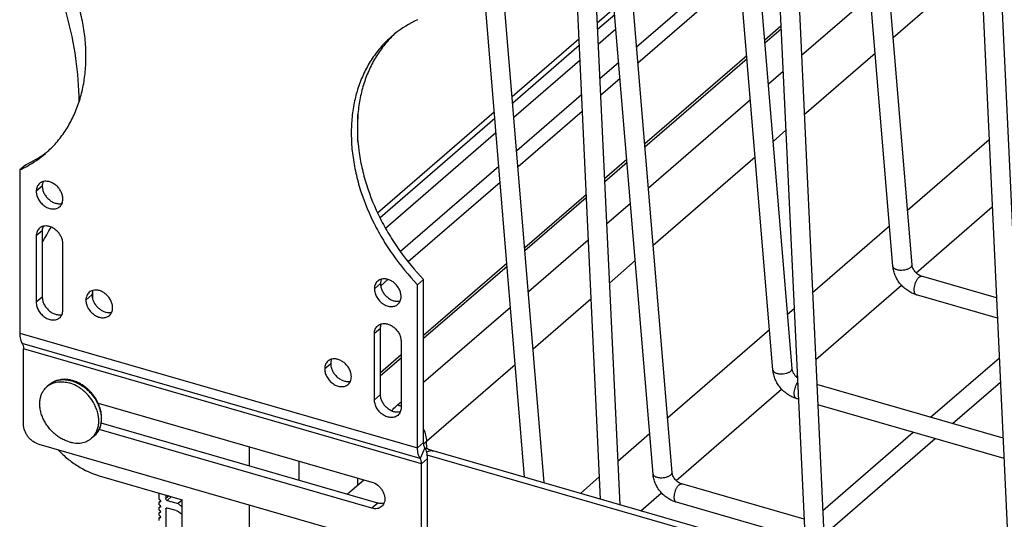
# Model space of a CAD drawing. Units: inches. Extents: x 0 to 17, y 0 to 11.
# Drawn here: x 1.6 to 3.2, y 5.6 to 6.5 of the extents above; entities that cross this region are included whole.
import ezdxf

# ---------------------------------------------------------------- set-up
doc = ezdxf.new("R2010")
doc.units = ezdxf.units.IN
doc.header["$LTSCALE"] = 0.935
doc.header["$MEASUREMENT"] = 0
doc.layers.get('0').update_dxf_attribs({"linetype": 'CONTINUOUS'})
doc.layers.add('02___PRT_ALL_AXES', color=7, linetype='CONTINUOUS')

msp = doc.modelspace()

# ---------------------------------------------------------------- linework, layer by layer
at = {"color": 7, "linetype": 'Continuous'}
for p, q in [((2.4408, 5.7053), (2.3235, 7.115)), ((2.4729, 5.696), (2.3557, 7.1058)), ((2.499, 7.0644), (2.5643, 5.6696)), ((2.5307, 7.0552), (2.596, 5.6605)), ((2.6503, 5.7106), (2.5386, 7.053)), ((2.6814, 5.7132), (2.5708, 7.0437)), ((2.8461, 5.8802), (2.7537, 6.9909)), ((2.8773, 5.8828), (2.7859, 6.9816)), ((2.8346, 6.9675), (2.8999, 5.5727)), ((2.8663, 6.9584), (2.9316, 5.5636)), ((3.042, 6.0498), (2.9688, 6.9288)), ((3.0731, 6.0524), (3.001, 6.9195)), ((3.1702, 6.8706), (3.2355, 5.4759)), ((3.2019, 6.8615), (3.2672, 5.4667)), ((2.7902, 6.5524), (2.6236, 6.4082)), ((3.0422, 6.4237), (3.1853, 6.5476)), ((2.7924, 6.5263), (2.6258, 6.382)), ((2.8927, 6.3947), (3.0052, 6.4922)), ((2.5592, 6.4477), (2.587, 6.4718)), ((2.5879, 6.461), (2.5597, 6.4366)), ((2.5898, 6.4374), (2.5608, 6.4123)), ((2.8592, 6.4423), (2.8326, 6.4194)), ((2.833, 6.4148), (2.8594, 6.4377)), ((2.4204, 6.3275), (2.5291, 6.4216)), ((2.5296, 6.4105), (2.4213, 6.3167)), ((2.8972, 6.2982), (3.013, 6.3984)), ((2.5308, 6.3863), (2.4233, 6.2932)), ((2.5944, 6.3828), (2.5635, 6.356)), ((2.8034, 6.394), (2.6368, 6.2498)), ((2.6372, 6.2452), (2.8038, 6.3895)), ((2.8386, 6.3479), (2.8626, 6.3687)), ((2.5966, 6.3567), (2.5647, 6.3291)), ((2.5334, 6.33), (2.4278, 6.2386)), ((2.6428, 6.1783), (2.8093, 6.3226)), ((2.2007, 6.1372), (2.3911, 6.3022)), ((2.5346, 6.3031), (2.43, 6.2125)), ((2.392, 6.2914), (2.2047, 6.1291)), ((2.8464, 6.2541), (2.8671, 6.2721)), ((2.394, 6.2678), (2.2139, 6.1118)), ((3.0657, 6.1415), (3.1989, 6.2569)), ((2.6076, 6.2244), (2.5711, 6.1929)), ((2.5713, 6.1882), (2.6079, 6.2199)), ((2.6506, 6.0846), (2.8171, 6.2288)), ((2.3985, 6.2132), (2.2379, 6.0741)), ((2.4007, 6.1871), (2.2507, 6.0572)), ((2.541, 6.1668), (2.441, 6.0802)), ((2.4413, 6.0757), (2.5413, 6.1622)), ((2.5745, 6.1192), (2.6135, 6.153)), ((3.0797, 6.0394), (3.2041, 6.1471)), ((2.9108, 6.0074), (3.0364, 6.1162)), ((2.4469, 6.0087), (2.5445, 6.0932)), ((2.5791, 6.0226), (2.6213, 6.0592)), ((2.4117, 6.0548), (2.2759, 5.9372)), ((2.2759, 5.9324), (2.4121, 6.0503)), ((2.2176, 6.0285), (2.2058, 6.0183)), ((3.211, 5.9983), (3.0888, 6.0336)), ((2.916, 5.8976), (3.056, 6.0189)), ((2.4547, 5.915), (2.549, 5.9966)), ((3.2126, 5.9653), (3.0802, 6.0036)), ((2.2759, 5.8606), (2.4177, 5.9834)), ((2.8699, 5.9719), (2.8808, 5.9813)), ((2.674, 5.8023), (2.8406, 5.9466)), ((2.2391, 5.9054), (2.2055, 5.8762)), ((2.2055, 5.8714), (2.2391, 5.9005)), ((3.1032, 5.8033), (3.2156, 5.9006)), ((2.2806, 5.7641), (2.4255, 5.8896)), ((2.8838, 5.8698), (2.8859, 5.8716)), ((3.2218, 5.7691), (2.9179, 5.8568)), ((3.139, 5.793), (3.2175, 5.8609)), ((2.688, 5.7002), (2.8602, 5.8493)), ((2.8877, 5.833), (2.8843, 5.834)), ((2.233, 5.8234), (2.2391, 5.8287)), ((3.2233, 5.7361), (2.9194, 5.8238)), ((2.5927, 5.7319), (2.6448, 5.777)), ((2.9275, 5.6511), (3.0751, 5.7789)), ((2.2782, 5.7621), (2.2806, 5.7641)), ((2.2814, 5.7518), (2.2806, 5.7641)), ((2.9432, 5.6234), (3.1109, 5.7686)), ((4.0919, 5.219), (2.2819, 5.7415)), ((4.1079, 5.224), (2.2912, 5.7485)), ((2.5317, 5.679), (2.5626, 5.7058)), ((2.1509, 5.6778), (2.1782, 5.7014)), ((2.8969, 5.6367), (2.6972, 5.6944)), ((1.8551, 5.6764), (1.8551, 5.6704)), ((1.8603, 5.6749), (1.8551, 5.6704)), ((1.8643, 5.6737), (1.8573, 5.6676)), ((2.6306, 5.6505), (2.6643, 5.6797)), ((1.8573, 5.6676), (1.875, 5.6624)), ((1.8817, 5.6682), (1.875, 5.6624)), ((1.875, 5.6624), (1.8817, 5.6567)), ((2.8985, 5.6038), (2.6885, 5.6644)), ((1.8551, 5.6535), (1.8571, 5.6553)), ((1.8551, 5.6535), (1.8551, 5.57)), ((1.8569, 5.6551), (1.8573, 5.6551)), ((1.8721, 5.6508), (1.8573, 5.6551)), ((1.8817, 5.6442), (1.8775, 5.6478))]:
    msp.add_line(p, q, dxfattribs=at)
at = {"color": 3, "linetype": 'Continuous'}
for p, q in [((2.072, 5.732), (2.072, 5.7006)), ((1.8817, 5.5739), (1.8817, 5.6687))]:
    msp.add_line(p, q, dxfattribs=at)
at = {"color": 7, "linetype": 'Continuous'}
for points in [[(2.2802, 5.7523), (2.2786, 5.753), (2.2782, 5.7532)], [(2.2912, 5.7485), (2.2904, 5.7487), (2.2881, 5.7494), (2.2859, 5.7501), (2.2838, 5.7509), (2.282, 5.7516), (2.2802, 5.7523)]]:
    msp.add_lwpolyline(points, dxfattribs=at)
for centre, radius, start, end in [((3.081, 6.0064), 0.00294, 252.337, 253.9078), ((2.8851, 5.8368), 0.00294, 252.337, 253.9078), ((2.2176, 5.7701), 0.0555, 68.6012, 73.8784), ((2.2165, 5.7671), 0.0587, 67.2904, 68.6524), ((2.2948, 5.7449), 0.0239, 137.378, 141.7483), ((2.2968, 5.7431), 0.0266, 134.2633, 137.4266), ((2.6893, 5.6672), 0.00294, 252.337, 253.9078)]:
    msp.add_arc(centre, radius, start, end, dxfattribs=at)
for points, knots in [([(3.0802, 6.0036), (3.0777, 6.0043), (3.0728, 6.0062), (3.0659, 6.0101), (3.0596, 6.0151), (3.054, 6.0209), (3.0493, 6.0275), (3.0456, 6.0346), (3.0431, 6.0421), (3.0422, 6.0473), (3.042, 6.0498)], [0, 0, 0, 0, 0.122549, 0.247298, 0.373745, 0.501036, 0.628159, 0.754137, 0.878207, 1, 1, 1, 1]), ([(3.042, 6.0498), (3.042, 6.0494), (3.0422, 6.0486), (3.043, 6.0475), (3.0441, 6.0465), (3.0455, 6.0457), (3.0472, 6.045), (3.0492, 6.0444), (3.0514, 6.044), (3.0546, 6.0437), (3.0588, 6.0439), (3.0628, 6.0446), (3.0658, 6.0455), (3.0678, 6.0463), (3.0696, 6.0473), (3.0706, 6.048), (3.071, 6.0484)], [0, 0, 0, 0, 0.036305, 0.075798, 0.120726, 0.172173, 0.23031, 0.294675, 0.364365, 0.438173, 0.59229, 0.744826, 0.81673, 0.883869, 0.945214, 1, 1, 1, 1]), ([(3.071, 6.0484), (3.0714, 6.0487), (3.072, 6.0493), (3.0727, 6.0503), (3.0731, 6.0514), (3.0731, 6.0521), (3.0731, 6.0524)], [0, 0, 0, 0, 0.291309, 0.550122, 0.78251, 1, 1, 1, 1]), ([(3.0888, 6.0336), (3.0879, 6.0338), (3.0861, 6.0346), (3.0833, 6.0362), (3.0806, 6.0383), (3.0782, 6.0409), (3.0761, 6.0438), (3.0745, 6.0467), (3.0735, 6.0496), (3.0732, 6.0515), (3.0731, 6.0524)], [0, 0, 0, 0, 0.108909, 0.233358, 0.367801, 0.506773, 0.644912, 0.77683, 0.897021, 1, 1, 1, 1]), ([(3.0801, 6.0036), (3.0797, 6.0037), (3.0791, 6.0041), (3.0782, 6.005), (3.0776, 6.0062), (3.0771, 6.0078), (3.0768, 6.0096), (3.0767, 6.0116), (3.0767, 6.0138), (3.0771, 6.017), (3.078, 6.0209), (3.0794, 6.0247), (3.0809, 6.0275), (3.082, 6.0293), (3.0832, 6.0308), (3.0841, 6.0317), (3.0845, 6.0321)], [0, 0, 0, 0, 0.034498, 0.072625, 0.116626, 0.167505, 0.22535, 0.289637, 0.359423, 0.433474, 0.588465, 0.742269, 0.814886, 0.882741, 0.944736, 1, 1, 1, 1]), ([(3.0845, 6.0321), (3.0849, 6.0324), (3.0856, 6.0329), (3.0867, 6.0335), (3.0878, 6.0337), (3.0885, 6.0337), (3.0888, 6.0336)], [0, 0, 0, 0, 0.298697, 0.559518, 0.788845, 1, 1, 1, 1]), ([(2.8752, 5.8788), (2.8755, 5.8791), (2.8761, 5.8797), (2.8768, 5.8807), (2.8772, 5.8818), (2.8773, 5.8825), (2.8773, 5.8828)], [0, 0, 0, 0, 0.291309, 0.550122, 0.78251, 1, 1, 1, 1]), ([(2.8861, 5.8677), (2.8848, 5.8687), (2.8825, 5.871), (2.8798, 5.8749), (2.878, 5.8789), (2.8774, 5.8816), (2.8773, 5.8828)], [0, 0, 0, 0, 0.271253, 0.541578, 0.791207, 1, 1, 1, 1]), ([(2.8843, 5.834), (2.8818, 5.8347), (2.8769, 5.8366), (2.87, 5.8405), (2.8637, 5.8455), (2.8582, 5.8513), (2.8535, 5.8579), (2.8498, 5.865), (2.8472, 5.8725), (2.8463, 5.8777), (2.8461, 5.8802)], [0, 0, 0, 0, 0.122549, 0.247298, 0.373745, 0.501036, 0.628159, 0.754137, 0.878207, 1, 1, 1, 1]), ([(2.8461, 5.8802), (2.8462, 5.8798), (2.8464, 5.879), (2.8471, 5.8779), (2.8482, 5.877), (2.8497, 5.8761), (2.8514, 5.8754), (2.8534, 5.8748), (2.8556, 5.8744), (2.8588, 5.8742), (2.8629, 5.8743), (2.867, 5.875), (2.87, 5.8759), (2.872, 5.8767), (2.8737, 5.8777), (2.8747, 5.8784), (2.8752, 5.8788)], [0, 0, 0, 0, 0.036305, 0.075798, 0.120726, 0.172173, 0.23031, 0.294675, 0.364365, 0.438173, 0.59229, 0.744826, 0.81673, 0.883869, 0.945214, 1, 1, 1, 1]), ([(1.7029, 5.8633), (1.7012, 5.8638), (1.6977, 5.8646), (1.6925, 5.8653), (1.6874, 5.8654), (1.6824, 5.8648), (1.6784, 5.8639), (1.6753, 5.8628), (1.6731, 5.8619), (1.6709, 5.8608), (1.6682, 5.8592), (1.6663, 5.8578), (1.6651, 5.8567)], [0, 0, 0, 0, 0.134283, 0.265389, 0.39335, 0.518465, 0.641119, 0.701712, 0.761893, 0.821737, 0.881325, 1, 1, 1, 1]), ([(1.6651, 5.8567), (1.6662, 5.8577), (1.6686, 5.8595), (1.6726, 5.8617), (1.6769, 5.8633), (1.6815, 5.8644), (1.6863, 5.8649), (1.6913, 5.8648), (1.6964, 5.8641), (1.6998, 5.8633), (1.7015, 5.8629)], [0, 0, 0, 0, 0.11619, 0.233401, 0.352581, 0.474546, 0.599937, 0.72918, 0.862543, 1, 1, 1, 1]), ([(1.7015, 5.8629), (1.7036, 5.8622), (1.7079, 5.8607), (1.713, 5.8582), (1.7169, 5.8559), (1.7209, 5.8533), (1.7256, 5.8496), (1.7308, 5.8447), (1.7371, 5.8374), (1.741, 5.8313), (1.7431, 5.827)], [0, 0, 0, 0, 0.117657, 0.238923, 0.300743, 0.363229, 0.489743, 0.617641, 0.745998, 1, 1, 1, 1]), ([(1.7446, 5.8266), (1.7425, 5.8309), (1.7387, 5.8372), (1.7325, 5.8446), (1.7273, 5.8497), (1.7217, 5.8542), (1.7157, 5.8581), (1.7094, 5.8612), (1.7051, 5.8627), (1.7029, 5.8633)], [0, 0, 0, 0, 0.252776, 0.380638, 0.508219, 0.634666, 0.75919, 0.881137, 1, 1, 1, 1]), ([(2.8843, 5.834), (2.8839, 5.8341), (2.8833, 5.8344), (2.8826, 5.8352), (2.8819, 5.8362), (2.8814, 5.8374), (2.8811, 5.8389), (2.8809, 5.8406), (2.8808, 5.8425), (2.881, 5.8451), (2.8815, 5.8486), (2.8827, 5.8528), (2.8843, 5.8566), (2.8857, 5.859), (2.8865, 5.86)], [0, 0, 0, 0, 0.03408, 0.071065, 0.11288, 0.160553, 0.214402, 0.274234, 0.339495, 0.409387, 0.558887, 0.713644, 0.86378, 1, 1, 1, 1]), ([(1.7431, 5.827), (1.7443, 5.8245), (1.7465, 5.8195), (1.7487, 5.8117), (1.7498, 5.804), (1.7497, 5.7977), (1.749, 5.7928), (1.7483, 5.7894), (1.7472, 5.7861), (1.7459, 5.783), (1.7443, 5.7801), (1.7424, 5.7773), (1.7403, 5.7748), (1.7387, 5.7733), (1.7379, 5.7726)], [0, 0, 0, 0, 0.141959, 0.279609, 0.41207, 0.538885, 0.600225, 0.660223, 0.718977, 0.776624, 0.833334, 0.889312, 0.944784, 1, 1, 1, 1]), ([(1.7496, 5.7937), (1.7498, 5.795), (1.7502, 5.7976), (1.7504, 5.8016), (1.7503, 5.8058), (1.7496, 5.8114), (1.748, 5.8184), (1.7458, 5.8239), (1.7446, 5.8266)], [0, 0, 0, 0, 0.117353, 0.236902, 0.358729, 0.482849, 0.73753, 1, 1, 1, 1]), ([(2.2239, 5.8135), (2.2245, 5.8144), (2.2272, 5.818), (2.2304, 5.8212), (2.233, 5.8234)], [0, 0, 0, 0, 0.237492, 1, 1, 1, 1]), ([(1.7379, 5.7726), (1.7387, 5.7733), (1.7401, 5.7747), (1.7421, 5.7769), (1.7439, 5.7793), (1.746, 5.7828), (1.7481, 5.7876), (1.7492, 5.7916), (1.7496, 5.7937)], [0, 0, 0, 0, 0.12223, 0.244742, 0.367813, 0.491717, 0.742797, 1, 1, 1, 1]), ([(2.2759, 5.7839), (2.2773, 5.7807), (2.2794, 5.7742), (2.2804, 5.7675), (2.2806, 5.7641)], [0, 0, 0, 0, 0.512033, 1, 1, 1, 1]), ([(2.281, 5.7468), (2.2818, 5.7473), (2.2836, 5.7481), (2.2862, 5.7488), (2.2888, 5.749), (2.2904, 5.7487), (2.2912, 5.7485)], [0, 0, 0, 0, 0.279326, 0.534718, 0.772207, 1, 1, 1, 1]), ([(2.6885, 5.6644), (2.686, 5.6651), (2.6811, 5.667), (2.6742, 5.6709), (2.6679, 5.6759), (2.6623, 5.6817), (2.6576, 5.6883), (2.6539, 5.6954), (2.6514, 5.7029), (2.6505, 5.7081), (2.6503, 5.7106)], [0, 0, 0, 0, 0.122549, 0.247298, 0.373745, 0.501036, 0.628159, 0.754137, 0.878207, 1, 1, 1, 1]), ([(2.6503, 5.7106), (2.6503, 5.7102), (2.6505, 5.7094), (2.6513, 5.7083), (2.6524, 5.7074), (2.6538, 5.7065), (2.6556, 5.7058), (2.6576, 5.7052), (2.6598, 5.7048), (2.663, 5.7046), (2.6671, 5.7047), (2.6711, 5.7054), (2.6741, 5.7063), (2.6761, 5.7071), (2.6779, 5.7081), (2.6789, 5.7088), (2.6794, 5.7092)], [0, 0, 0, 0, 0.036305, 0.075798, 0.120726, 0.172173, 0.23031, 0.294675, 0.364365, 0.438173, 0.59229, 0.744826, 0.81673, 0.883869, 0.945214, 1, 1, 1, 1]), ([(2.6794, 5.7092), (2.6797, 5.7095), (2.6803, 5.7101), (2.681, 5.7111), (2.6814, 5.7122), (2.6815, 5.7129), (2.6814, 5.7132)], [0, 0, 0, 0, 0.291309, 0.550122, 0.78251, 1, 1, 1, 1]), ([(2.6972, 5.6944), (2.6963, 5.6946), (2.6944, 5.6954), (2.6916, 5.697), (2.689, 5.6991), (2.6865, 5.7017), (2.6844, 5.7046), (2.6829, 5.7075), (2.6819, 5.7104), (2.6815, 5.7123), (2.6814, 5.7132)], [0, 0, 0, 0, 0.108909, 0.233358, 0.367801, 0.506773, 0.644912, 0.77683, 0.897021, 1, 1, 1, 1]), ([(2.6884, 5.6644), (2.6881, 5.6645), (2.6874, 5.6649), (2.6865, 5.6658), (2.6859, 5.667), (2.6854, 5.6686), (2.6851, 5.6704), (2.685, 5.6724), (2.6851, 5.6746), (2.6854, 5.6778), (2.6864, 5.6817), (2.6878, 5.6855), (2.6892, 5.6883), (2.6903, 5.6901), (2.6915, 5.6916), (2.6924, 5.6925), (2.6928, 5.6929)], [0, 0, 0, 0, 0.034498, 0.072625, 0.116626, 0.167505, 0.22535, 0.289637, 0.359423, 0.433474, 0.588465, 0.742269, 0.814886, 0.882741, 0.944736, 1, 1, 1, 1]), ([(2.6928, 5.6929), (2.6932, 5.6932), (2.6939, 5.6938), (2.695, 5.6943), (2.6961, 5.6946), (2.6968, 5.6945), (2.6972, 5.6944)], [0, 0, 0, 0, 0.298697, 0.559518, 0.788845, 1, 1, 1, 1]), ([(1.8573, 5.6676), (1.8567, 5.6677), (1.8556, 5.6685), (1.8551, 5.6698), (1.8551, 5.6704)], [0, 0, 0, 0, 0.505915, 1, 1, 1, 1]), ([(1.8551, 5.6535), (1.8551, 5.6538), (1.8552, 5.6542), (1.8555, 5.6546), (1.8556, 5.6548)], [0, 0, 0, 0, 0.519067, 1, 1, 1, 1]), ([(1.8556, 5.6548), (1.8558, 5.6549), (1.8562, 5.6551), (1.8566, 5.6552), (1.8569, 5.6551)], [0, 0, 0, 0, 0.481023, 1, 1, 1, 1]), ([(1.8721, 5.6508), (1.8726, 5.6506), (1.8746, 5.6499), (1.8763, 5.6488), (1.8775, 5.6478)], [0, 0, 0, 0, 0.240883, 1, 1, 1, 1])]:
    msp.add_open_spline(points, degree=3, knots=knots, dxfattribs=at)
at = {"layer": '02___PRT_ALL_AXES', "color": 3, "linetype": 'Continuous'}
for p, q in [((2.1687, 6.254), (2.1687, 6.2978)), ((1.6534, 6.108), (1.6534, 5.9998)), ((2.2759, 5.7621), (2.2759, 6.0284)), ((1.7356, 6.0097), (1.7356, 5.9964)), ((2.2055, 5.8404), (2.2055, 5.9486)), ((2.201, 5.6633), (1.7496, 5.7937)), ((1.9914, 5.7553), (1.9914, 5.7238)), ((2.2822, 5.6128), (2.2822, 5.736)), ((1.7464, 5.7078), (1.8817, 5.6687)), ((2.1687, 5.6932), (2.1687, 5.7041)), ((1.9914, 5.6598), (1.9914, 5.4746))]:
    msp.add_line(p, q, dxfattribs=at)
at = {"layer": '02___PRT_ALL_AXES', "color": 7, "linetype": 'Continuous'}
for p, q in [((1.6265, 6.2159), (1.6166, 6.2074)), ((1.6166, 6.2074), (1.6166, 5.941)), ((1.6534, 6.1811), (1.6435, 6.1725)), ((1.6534, 6.108), (1.6435, 6.0995)), ((1.6435, 6.0995), (1.6435, 5.9912)), ((1.687, 5.9786), (1.687, 6.0869)), ((2.2759, 6.0284), (2.2661, 6.0198)), ((2.2055, 6.0217), (2.1956, 6.0131)), ((2.2661, 5.7535), (2.2661, 6.0198)), ((1.6534, 5.9998), (1.6435, 5.9912)), ((1.7346, 6.0034), (1.7247, 5.9948)), ((2.2055, 5.9486), (2.1956, 5.9401)), ((1.6166, 5.941), (2.2661, 5.7535)), ((2.1956, 5.8318), (2.1956, 5.9401)), ((2.2702, 5.7362), (1.6207, 5.9237)), ((1.6228, 5.7918), (1.6228, 5.915)), ((2.2723, 5.7275), (1.6228, 5.915)), ((2.2391, 5.9275), (2.2391, 5.8192)), ((2.1243, 5.8909), (2.1144, 5.8823)), ((1.6651, 5.8567), (1.6611, 5.8533)), ((2.2055, 5.8404), (2.1956, 5.8318)), ((1.7446, 5.8266), (2.1911, 5.6976)), ((1.7379, 5.7726), (1.7339, 5.7692)), ((2.1911, 5.6548), (1.7461, 5.7833)), ((2.2468, 5.5861), (1.6484, 5.7589)), ((2.2759, 5.7621), (2.2661, 5.7535)), ((2.278, 5.7535), (2.2702, 5.7362)), ((2.2822, 5.736), (2.2723, 5.7275)), ((2.2723, 5.6043), (2.2723, 5.7275)), ((1.8443, 5.6692), (1.8443, 5.6795)), ((1.8443, 5.6648), (1.8464, 5.6667)), ((1.8443, 5.6605), (1.8443, 5.6648)), ((1.8443, 5.6562), (1.8464, 5.658)), ((2.201, 5.6633), (2.1911, 5.6548)), ((1.8443, 5.6518), (1.8443, 5.6562)), ((1.8443, 5.6475), (1.8464, 5.6494)), ((1.8443, 5.6432), (1.8443, 5.6475)), ((1.8443, 5.6388), (1.8464, 5.6407)), ((1.8443, 5.6345), (1.8443, 5.6388))]:
    msp.add_line(p, q, dxfattribs=at)
for centre, radius, start, end in [((2.3409, 6.2901), 0.1791, 114.6987, 128.8226), ((2.339, 6.2928), 0.1758, 128.8779, 130.8876), ((1.5436, 6.3675), 0.1759, 310.8881, 313.137), ((1.5428, 6.3686), 0.1773, 298.762, 310.8634), ((1.5399, 6.3735), 0.183, 294.7613, 298.7951), ((1.6817, 5.8295), 0.0315, 121.3256, 130.8762), ((1.7133, 5.793), 0.0315, 310.9029, 320.4538)]:
    msp.add_arc(centre, radius, start, end, dxfattribs=at)
at = {"layer": '02___PRT_ALL_AXES', "color": 3, "linetype": 'Continuous'}
for centre, radius, start, end in [((2.349, 6.3011), 0.1761, 133.137, 134.2573), ((2.3492, 6.301), 0.1763, 134.2573, 135.1282), ((1.5535, 6.3761), 0.1759, 306.6337, 308.8775), ((1.5512, 6.3794), 0.18, 294.7186, 306.3416), ((1.5534, 6.3762), 0.176, 306.3852, 306.6338), ((1.3253, 6.2925), 0.3862, 338.7534, 339.3463), ((1.6815, 6.1685), 0.0163, 283.1429, 284.6409), ((1.3534, 6.2794), 0.3552, 327.6567, 332.2582), ((1.7511, 6.0043), 0.0164, 157.1483, 160.5803)]:
    msp.add_arc(centre, radius, start, end, dxfattribs=at)
at = {"layer": '02___PRT_ALL_AXES', "color": 7, "linetype": 'Continuous'}
for points, knots in [([(1.6639, 6.2391), (1.6696, 6.2445), (1.6778, 6.2532), (1.6874, 6.2658), (1.6963, 6.2792), (1.7058, 6.2973), (1.7132, 6.3166), (1.7178, 6.3327), (1.7215, 6.3496), (1.7244, 6.3715), (1.7252, 6.3985), (1.7232, 6.4263), (1.7185, 6.4545), (1.7086, 6.4927), (1.6935, 6.5302), (1.6739, 6.5661), (1.6512, 6.601), (1.6311, 6.6253), (1.6166, 6.6404)], [0, 0, 0, 0, 0.052975, 0.079653, 0.106512, 0.160922, 0.216553, 0.244921, 0.273683, 0.33244, 0.392946, 0.455222, 0.519219, 0.584826, 0.720046, 0.789307, 0.859266, 1, 1, 1, 1]), ([(2.2239, 6.4257), (2.2178, 6.4205), (2.2092, 6.4119), (2.199, 6.3995), (2.1896, 6.3862), (2.1793, 6.3682), (2.1713, 6.3489), (2.1662, 6.3327), (2.1621, 6.3157), (2.1586, 6.2936), (2.1573, 6.2662), (2.1589, 6.238), (2.1633, 6.2093), (2.173, 6.1704), (2.1881, 6.1322), (2.2078, 6.0956), (2.2309, 6.06), (2.2513, 6.0352), (2.2661, 6.0198)], [0, 0, 0, 0, 0.053047, 0.079721, 0.106555, 0.160861, 0.216343, 0.244628, 0.273306, 0.331899, 0.392265, 0.454441, 0.518386, 0.583992, 0.719355, 0.788755, 0.858884, 1, 1, 1, 1]), ([(1.6548, 6.1883), (1.6537, 6.1881), (1.6516, 6.1872), (1.6497, 6.186), (1.6488, 6.1852)], [0, 0, 0, 0, 0.505773, 1, 1, 1, 1]), ([(1.687, 6.16), (1.687, 6.1619), (1.6865, 6.1659), (1.6847, 6.1707), (1.6827, 6.1744), (1.6802, 6.178), (1.6765, 6.1819), (1.6714, 6.1856), (1.6658, 6.1881), (1.6602, 6.1891), (1.6565, 6.1888), (1.6548, 6.1883)], [0, 0, 0, 0, 0.120672, 0.248943, 0.315176, 0.382205, 0.516512, 0.648137, 0.773705, 0.891065, 1, 1, 1, 1]), ([(1.6488, 6.1852), (1.648, 6.1845), (1.6464, 6.1828), (1.6448, 6.1797), (1.6437, 6.1763), (1.6435, 6.1738), (1.6435, 6.1725)], [0, 0, 0, 0, 0.237389, 0.480398, 0.733879, 1, 1, 1, 1]), ([(1.6435, 6.1725), (1.6435, 6.1702), (1.6443, 6.1655), (1.6472, 6.1588), (1.6517, 6.1527), (1.6574, 6.1479), (1.6629, 6.1451), (1.6674, 6.1439), (1.6706, 6.1435), (1.6738, 6.1437), (1.6767, 6.1443), (1.6794, 6.1455), (1.681, 6.1466), (1.6817, 6.1473)], [0, 0, 0, 0, 0.124573, 0.25776, 0.395359, 0.531986, 0.662522, 0.724471, 0.783813, 0.840607, 0.895155, 0.948028, 1, 1, 1, 1]), ([(1.6857, 6.1527), (1.6861, 6.1538), (1.6868, 6.1562), (1.687, 6.1587), (1.687, 6.16)], [0, 0, 0, 0, 0.487751, 1, 1, 1, 1]), ([(1.6817, 6.1473), (1.6826, 6.148), (1.6841, 6.1497), (1.6852, 6.1517), (1.6857, 6.1527)], [0, 0, 0, 0, 0.494232, 1, 1, 1, 1]), ([(1.6488, 6.1122), (1.648, 6.1114), (1.6464, 6.1097), (1.6448, 6.1067), (1.6437, 6.1032), (1.6435, 6.1007), (1.6435, 6.0995)], [0, 0, 0, 0, 0.237389, 0.480398, 0.733879, 1, 1, 1, 1]), ([(1.6548, 6.1153), (1.6537, 6.115), (1.6516, 6.1142), (1.6497, 6.1129), (1.6488, 6.1122)], [0, 0, 0, 0, 0.505773, 1, 1, 1, 1]), ([(1.687, 6.0869), (1.687, 6.0888), (1.6865, 6.0929), (1.6847, 6.0977), (1.6827, 6.1013), (1.6802, 6.1049), (1.6765, 6.1088), (1.6714, 6.1126), (1.6658, 6.115), (1.6602, 6.1161), (1.6565, 6.1157), (1.6548, 6.1153)], [0, 0, 0, 0, 0.120672, 0.248943, 0.315176, 0.382205, 0.516512, 0.648137, 0.773705, 0.891065, 1, 1, 1, 1]), ([(2.2069, 6.0289), (2.2058, 6.0287), (2.2036, 6.0279), (2.2017, 6.0266), (2.2009, 6.0258)], [0, 0, 0, 0, 0.505773, 1, 1, 1, 1]), ([(2.2391, 6.0006), (2.2391, 6.0025), (2.2386, 6.0065), (2.2368, 6.0113), (2.2347, 6.015), (2.2323, 6.0186), (2.2286, 6.0225), (2.2235, 6.0262), (2.2179, 6.0287), (2.2123, 6.0297), (2.2086, 6.0294), (2.2069, 6.0289)], [0, 0, 0, 0, 0.120672, 0.248943, 0.315176, 0.382205, 0.516512, 0.648137, 0.773705, 0.891065, 1, 1, 1, 1]), ([(1.7682, 5.9823), (1.7682, 5.9842), (1.7677, 5.9882), (1.7659, 5.993), (1.7639, 5.9967), (1.7614, 6.0003), (1.7577, 6.0042), (1.7526, 6.0079), (1.747, 6.0104), (1.7414, 6.0114), (1.7377, 6.0111), (1.736, 6.0106)], [0, 0, 0, 0, 0.120672, 0.248943, 0.315176, 0.382205, 0.516512, 0.648137, 0.773705, 0.891065, 1, 1, 1, 1]), ([(2.2009, 6.0258), (2.2001, 6.0251), (2.1985, 6.0234), (2.1968, 6.0203), (2.1958, 6.0169), (2.1956, 6.0144), (2.1956, 6.0131)], [0, 0, 0, 0, 0.237389, 0.480398, 0.733879, 1, 1, 1, 1]), ([(2.1956, 6.0131), (2.1956, 6.0108), (2.1963, 6.0061), (2.1993, 5.9994), (2.2038, 5.9933), (2.2095, 5.9885), (2.2149, 5.9857), (2.2194, 5.9845), (2.2227, 5.9841), (2.2258, 5.9843), (2.2288, 5.9849), (2.2315, 5.9861), (2.2331, 5.9872), (2.2338, 5.9879)], [0, 0, 0, 0, 0.124573, 0.25776, 0.395359, 0.531986, 0.662522, 0.724471, 0.783813, 0.840607, 0.895155, 0.948028, 1, 1, 1, 1]), ([(1.73, 6.0075), (1.7292, 6.0068), (1.7276, 6.0051), (1.7259, 6.002), (1.7249, 5.9986), (1.7247, 5.9961), (1.7247, 5.9948)], [0, 0, 0, 0, 0.237389, 0.480398, 0.733879, 1, 1, 1, 1]), ([(1.7247, 5.9948), (1.7247, 5.9925), (1.7255, 5.9878), (1.7284, 5.9811), (1.7329, 5.975), (1.7386, 5.9702), (1.7441, 5.9674), (1.7485, 5.9662), (1.7518, 5.9658), (1.755, 5.966), (1.7579, 5.9666), (1.7606, 5.9678), (1.7622, 5.9689), (1.7629, 5.9696)], [0, 0, 0, 0, 0.124573, 0.25776, 0.395359, 0.531986, 0.662522, 0.724471, 0.783813, 0.840607, 0.895155, 0.948028, 1, 1, 1, 1]), ([(1.736, 6.0106), (1.7349, 6.0104), (1.7328, 6.0095), (1.7309, 6.0083), (1.73, 6.0075)], [0, 0, 0, 0, 0.505773, 1, 1, 1, 1]), ([(2.2377, 5.9933), (2.2382, 5.9944), (2.2389, 5.9968), (2.2391, 5.9993), (2.2391, 6.0006)], [0, 0, 0, 0, 0.487751, 1, 1, 1, 1]), ([(1.6435, 5.9912), (1.6435, 5.9889), (1.6443, 5.9842), (1.6472, 5.9775), (1.6517, 5.9714), (1.6574, 5.9666), (1.6629, 5.9638), (1.6674, 5.9626), (1.6706, 5.9622), (1.6738, 5.9623), (1.6767, 5.963), (1.6794, 5.9642), (1.681, 5.9653), (1.6817, 5.9659)], [0, 0, 0, 0, 0.124573, 0.25776, 0.395359, 0.531986, 0.662522, 0.724471, 0.783813, 0.840607, 0.895155, 0.948028, 1, 1, 1, 1]), ([(1.6857, 5.9714), (1.6861, 5.9725), (1.6868, 5.9749), (1.687, 5.9774), (1.687, 5.9786)], [0, 0, 0, 0, 0.487751, 1, 1, 1, 1]), ([(1.7668, 5.975), (1.7673, 5.9761), (1.768, 5.9785), (1.7682, 5.981), (1.7682, 5.9823)], [0, 0, 0, 0, 0.487751, 1, 1, 1, 1]), ([(2.2338, 5.9879), (2.2346, 5.9886), (2.2362, 5.9903), (2.2373, 5.9923), (2.2377, 5.9933)], [0, 0, 0, 0, 0.494232, 1, 1, 1, 1]), ([(1.6817, 5.9659), (1.6826, 5.9667), (1.6841, 5.9683), (1.6852, 5.9703), (1.6857, 5.9714)], [0, 0, 0, 0, 0.494232, 1, 1, 1, 1]), ([(1.7629, 5.9696), (1.7638, 5.9703), (1.7653, 5.972), (1.7664, 5.974), (1.7668, 5.975)], [0, 0, 0, 0, 0.494232, 1, 1, 1, 1]), ([(2.1956, 5.9401), (2.1956, 5.9413), (2.1958, 5.9438), (2.1968, 5.9473), (2.1985, 5.9503), (2.2001, 5.952), (2.2009, 5.9528)], [0, 0, 0, 0, 0.266121, 0.519602, 0.762611, 1, 1, 1, 1]), ([(2.2009, 5.9528), (2.2017, 5.9535), (2.2036, 5.9548), (2.2058, 5.9556), (2.2069, 5.9559)], [0, 0, 0, 0, 0.494227, 1, 1, 1, 1]), ([(2.2069, 5.9559), (2.2086, 5.9563), (2.2123, 5.9567), (2.2179, 5.9556), (2.2235, 5.9532), (2.2286, 5.9494), (2.2323, 5.9455), (2.2347, 5.9419), (2.2368, 5.9383), (2.2386, 5.9335), (2.2391, 5.9294), (2.2391, 5.9275)], [0, 0, 0, 0, 0.108935, 0.226295, 0.351863, 0.483488, 0.617795, 0.684824, 0.751057, 0.879328, 1, 1, 1, 1]), ([(1.6166, 5.941), (1.6166, 5.9392), (1.6167, 5.9358), (1.6175, 5.9311), (1.6188, 5.927), (1.62, 5.9247), (1.6207, 5.9237)], [0, 0, 0, 0, 0.297807, 0.565142, 0.799053, 1, 1, 1, 1]), ([(1.6207, 5.9237), (1.6211, 5.9232), (1.6217, 5.922), (1.6224, 5.92), (1.6227, 5.9176), (1.6228, 5.9159), (1.6228, 5.915)], [0, 0, 0, 0, 0.20095, 0.434865, 0.702196, 1, 1, 1, 1]), ([(2.1579, 5.8697), (2.1579, 5.8717), (2.1574, 5.8757), (2.1556, 5.8805), (2.1536, 5.8842), (2.1511, 5.8877), (2.1474, 5.8917), (2.1423, 5.8954), (2.1367, 5.8979), (2.1311, 5.8989), (2.1274, 5.8986), (2.1257, 5.8981)], [0, 0, 0, 0, 0.120672, 0.248943, 0.315176, 0.382205, 0.516512, 0.648137, 0.773705, 0.891065, 1, 1, 1, 1]), ([(2.1197, 5.895), (2.1189, 5.8943), (2.1173, 5.8926), (2.1156, 5.8895), (2.1146, 5.886), (2.1144, 5.8836), (2.1144, 5.8823)], [0, 0, 0, 0, 0.237389, 0.480398, 0.733879, 1, 1, 1, 1]), ([(2.1144, 5.8823), (2.1144, 5.88), (2.1152, 5.8753), (2.1181, 5.8686), (2.1226, 5.8625), (2.1283, 5.8577), (2.1338, 5.8549), (2.1382, 5.8537), (2.1415, 5.8533), (2.1446, 5.8535), (2.1476, 5.8541), (2.1503, 5.8553), (2.1519, 5.8564), (2.1526, 5.857)], [0, 0, 0, 0, 0.124573, 0.25776, 0.395359, 0.531986, 0.662522, 0.724471, 0.783813, 0.840607, 0.895155, 0.948028, 1, 1, 1, 1]), ([(2.1257, 5.8981), (2.1246, 5.8978), (2.1225, 5.897), (2.1206, 5.8958), (2.1197, 5.895)], [0, 0, 0, 0, 0.505773, 1, 1, 1, 1]), ([(2.1565, 5.8625), (2.157, 5.8636), (2.1577, 5.866), (2.1579, 5.8685), (2.1579, 5.8697)], [0, 0, 0, 0, 0.487751, 1, 1, 1, 1]), ([(1.6975, 5.763), (1.6952, 5.7637), (1.6905, 5.7654), (1.6838, 5.7688), (1.6774, 5.7731), (1.6714, 5.7781), (1.6659, 5.7838), (1.661, 5.7901), (1.6569, 5.7968), (1.6536, 5.8037), (1.6512, 5.8109), (1.6497, 5.818), (1.6492, 5.825), (1.6496, 5.8318), (1.6509, 5.8371), (1.6523, 5.8411), (1.6536, 5.8439), (1.6552, 5.8465), (1.6569, 5.849), (1.6589, 5.8512), (1.6603, 5.8526), (1.6611, 5.8533)], [0, 0, 0, 0, 0.063298, 0.128687, 0.195764, 0.264023, 0.33289, 0.401755, 0.470012, 0.537087, 0.602473, 0.665766, 0.726701, 0.785184, 0.841318, 0.86862, 0.895474, 0.921951, 0.948135, 0.974118, 1, 1, 1, 1]), ([(1.6653, 5.8564), (1.6664, 5.857), (1.6687, 5.8582), (1.6724, 5.8597), (1.6763, 5.8607), (1.6803, 5.8613), (1.6845, 5.8614), (1.6903, 5.8611), (1.6947, 5.8602), (1.6975, 5.8594)], [0, 0, 0, 0, 0.115998, 0.233677, 0.353631, 0.476349, 0.602191, 0.731397, 1, 1, 1, 1]), ([(1.736, 5.8291), (1.7338, 5.8327), (1.7299, 5.8379), (1.7239, 5.844), (1.7191, 5.8482), (1.714, 5.8518), (1.707, 5.856), (1.7013, 5.8583), (1.6975, 5.8594)], [0, 0, 0, 0, 0.256181, 0.384581, 0.51211, 0.638057, 0.761758, 1, 1, 1, 1]), ([(2.1526, 5.857), (2.1535, 5.8578), (2.155, 5.8595), (2.1561, 5.8614), (2.1565, 5.8625)], [0, 0, 0, 0, 0.494232, 1, 1, 1, 1]), ([(1.7376, 5.7729), (1.7383, 5.7738), (1.7396, 5.7755), (1.7413, 5.7783), (1.7427, 5.7813), (1.7439, 5.7845), (1.7447, 5.7879), (1.7456, 5.7926), (1.7458, 5.7988), (1.745, 5.8064), (1.7431, 5.8141), (1.7401, 5.8218), (1.7375, 5.8267), (1.736, 5.8291)], [0, 0, 0, 0, 0.054312, 0.109248, 0.165013, 0.221785, 0.279708, 0.338891, 0.461203, 0.589005, 0.721964, 0.859324, 1, 1, 1, 1]), ([(2.2338, 5.8065), (2.2331, 5.8059), (2.2315, 5.8048), (2.2288, 5.8036), (2.2258, 5.8029), (2.2227, 5.8028), (2.2194, 5.8032), (2.2149, 5.8044), (2.2095, 5.8072), (2.2038, 5.812), (2.1993, 5.8181), (2.1963, 5.8248), (2.1956, 5.8295), (2.1956, 5.8318)], [0, 0, 0, 0, 0.051972, 0.104845, 0.159393, 0.216187, 0.275529, 0.337478, 0.468014, 0.604641, 0.74224, 0.875427, 1, 1, 1, 1]), ([(2.2391, 5.8192), (2.2391, 5.818), (2.2389, 5.8155), (2.2382, 5.8131), (2.2377, 5.812)], [0, 0, 0, 0, 0.512249, 1, 1, 1, 1]), ([(2.2377, 5.812), (2.2373, 5.8109), (2.2362, 5.8089), (2.2346, 5.8073), (2.2338, 5.8065)], [0, 0, 0, 0, 0.505768, 1, 1, 1, 1]), ([(1.6484, 5.7589), (1.6449, 5.7599), (1.6398, 5.7624), (1.6341, 5.7672), (1.6302, 5.7715), (1.627, 5.7762), (1.6239, 5.7829), (1.6228, 5.7883), (1.6228, 5.7918)], [0, 0, 0, 0, 0.245741, 0.374959, 0.505591, 0.635423, 0.762331, 1, 1, 1, 1]), ([(1.6975, 5.763), (1.6992, 5.7626), (1.7026, 5.7618), (1.7077, 5.7611), (1.7127, 5.761), (1.7175, 5.7615), (1.7221, 5.7626), (1.7264, 5.7642), (1.7304, 5.7664), (1.7328, 5.7682), (1.7339, 5.7692)], [0, 0, 0, 0, 0.137458, 0.270823, 0.400066, 0.525456, 0.647421, 0.7666, 0.88381, 1, 1, 1, 1]), ([(2.2702, 5.7362), (2.2695, 5.7372), (2.2682, 5.7395), (2.267, 5.7435), (2.2662, 5.7483), (2.2661, 5.7517), (2.2661, 5.7535)], [0, 0, 0, 0, 0.200947, 0.434858, 0.702193, 1, 1, 1, 1]), ([(2.2723, 5.7275), (2.2723, 5.7284), (2.2722, 5.7301), (2.2719, 5.7325), (2.2712, 5.7345), (2.2706, 5.7357), (2.2702, 5.7362)], [0, 0, 0, 0, 0.297804, 0.565135, 0.79905, 1, 1, 1, 1]), ([(2.1911, 5.6976), (2.1947, 5.6966), (2.1999, 5.6937), (2.2054, 5.6883), (2.2088, 5.6835), (2.2113, 5.6783), (2.2126, 5.6729), (2.2127, 5.6677), (2.2118, 5.6645), (2.2112, 5.663)], [0, 0, 0, 0, 0.253752, 0.387392, 0.520942, 0.651101, 0.775153, 0.89146, 1, 1, 1, 1]), ([(1.8443, 5.6692), (1.8445, 5.6691), (1.8451, 5.6688), (1.8459, 5.6681), (1.8463, 5.6672), (1.8464, 5.6667)], [0, 0, 0, 0, 0.24385, 0.502863, 1, 1, 1, 1]), ([(1.8459, 5.6651), (1.8457, 5.6649), (1.8451, 5.6647), (1.8446, 5.6647), (1.8443, 5.6648)], [0, 0, 0, 0, 0.474921, 1, 1, 1, 1]), ([(1.8443, 5.6605), (1.8445, 5.6604), (1.8451, 5.6602), (1.8459, 5.6594), (1.8463, 5.6586), (1.8464, 5.658)], [0, 0, 0, 0, 0.24385, 0.502863, 1, 1, 1, 1]), ([(1.8464, 5.6667), (1.8465, 5.6664), (1.8464, 5.6658), (1.8461, 5.6653), (1.8459, 5.6651)], [0, 0, 0, 0, 0.52654, 1, 1, 1, 1]), ([(1.8464, 5.658), (1.8465, 5.6577), (1.8464, 5.6571), (1.8461, 5.6566), (1.8459, 5.6564)], [0, 0, 0, 0, 0.52654, 1, 1, 1, 1]), ([(2.2073, 5.6575), (2.2063, 5.6566), (2.204, 5.6551), (2.2, 5.6539), (2.1956, 5.6538), (2.1926, 5.6543), (2.1911, 5.6548)], [0, 0, 0, 0, 0.233281, 0.474307, 0.729136, 1, 1, 1, 1]), ([(2.2112, 5.663), (2.2108, 5.6619), (2.2097, 5.6599), (2.2082, 5.6582), (2.2073, 5.6575)], [0, 0, 0, 0, 0.505937, 1, 1, 1, 1]), ([(1.8459, 5.6564), (1.8457, 5.6563), (1.8451, 5.656), (1.8446, 5.6561), (1.8443, 5.6562)], [0, 0, 0, 0, 0.474921, 1, 1, 1, 1]), ([(1.8443, 5.6518), (1.8445, 5.6518), (1.8451, 5.6515), (1.8459, 5.6507), (1.8463, 5.6499), (1.8464, 5.6493)], [0, 0, 0, 0, 0.24385, 0.502863, 1, 1, 1, 1]), ([(1.8459, 5.6478), (1.8457, 5.6476), (1.8451, 5.6474), (1.8446, 5.6474), (1.8443, 5.6475)], [0, 0, 0, 0, 0.474921, 1, 1, 1, 1]), ([(1.8443, 5.6432), (1.8445, 5.6431), (1.8451, 5.6428), (1.8459, 5.6421), (1.8463, 5.6413), (1.8464, 5.6407)], [0, 0, 0, 0, 0.24385, 0.502863, 1, 1, 1, 1]), ([(1.8464, 5.6493), (1.8465, 5.6491), (1.8464, 5.6485), (1.8461, 5.648), (1.8459, 5.6478)], [0, 0, 0, 0, 0.52654, 1, 1, 1, 1]), ([(1.8459, 5.6391), (1.8457, 5.6389), (1.8451, 5.6387), (1.8446, 5.6388), (1.8443, 5.6388)], [0, 0, 0, 0, 0.474921, 1, 1, 1, 1]), ([(1.8464, 5.6407), (1.8465, 5.6404), (1.8464, 5.6398), (1.8461, 5.6393), (1.8459, 5.6391)], [0, 0, 0, 0, 0.52654, 1, 1, 1, 1])]:
    msp.add_open_spline(points, degree=3, knots=knots, dxfattribs=at)
at = {"layer": '02___PRT_ALL_AXES', "color": 3, "linetype": 'Continuous'}
for points, knots in [([(1.7138, 6.3194), (1.7135, 6.3428), (1.7096, 6.3905), (1.6948, 6.4618), (1.6712, 6.533), (1.65, 6.5791), (1.6381, 6.6018)], [0, 0, 0, 0, 0.238073, 0.484789, 0.739227, 1, 1, 1, 1]), ([(2.2242, 6.4254), (2.2188, 6.4199), (2.2084, 6.4081), (2.1953, 6.3883), (2.1846, 6.3667), (2.1778, 6.3475), (2.1736, 6.3314), (2.1703, 6.3147), (2.1667, 6.2839), (2.1682, 6.2476), (2.1747, 6.2111), (2.1848, 6.1735), (2.1999, 6.1367), (2.2194, 6.1014), (2.2419, 6.0671), (2.2616, 6.0432), (2.2759, 6.0284)], [0, 0, 0, 0, 0.052946, 0.106507, 0.161029, 0.216809, 0.245257, 0.274099, 0.333009, 0.455867, 0.519916, 0.585528, 0.720631, 0.789774, 0.859591, 1, 1, 1, 1]), ([(1.6548, 6.1883), (1.6543, 6.1872), (1.6536, 6.1848), (1.6534, 6.1823), (1.6534, 6.1811)], [0, 0, 0, 0, 0.487751, 1, 1, 1, 1]), ([(1.6534, 6.1811), (1.6534, 6.1792), (1.6539, 6.1752), (1.6557, 6.1704), (1.6577, 6.1668), (1.6601, 6.1633), (1.6637, 6.1593), (1.6688, 6.1556), (1.6743, 6.1531), (1.6799, 6.152), (1.6835, 6.1522), (1.6852, 6.1526)], [0, 0, 0, 0, 0.120432, 0.248397, 0.314472, 0.381357, 0.515472, 0.647091, 0.772875, 0.890631, 1, 1, 1, 1]), ([(1.6548, 6.1153), (1.6543, 6.1142), (1.6536, 6.1118), (1.6534, 6.1093), (1.6534, 6.108)], [0, 0, 0, 0, 0.487751, 1, 1, 1, 1]), ([(2.2069, 6.0289), (2.2064, 6.0278), (2.2057, 6.0254), (2.2055, 6.023), (2.2055, 6.0217)], [0, 0, 0, 0, 0.487751, 1, 1, 1, 1]), ([(2.2055, 6.0217), (2.2055, 6.0197), (2.206, 6.0157), (2.2078, 6.0109), (2.2098, 6.0072), (2.2123, 6.0037), (2.216, 5.9997), (2.2211, 5.996), (2.2267, 5.9936), (2.2323, 5.9925), (2.236, 5.9929), (2.2377, 5.9933)], [0, 0, 0, 0, 0.120672, 0.248943, 0.315176, 0.382205, 0.516512, 0.648137, 0.773705, 0.891065, 1, 1, 1, 1]), ([(1.6534, 5.9998), (1.6534, 5.9978), (1.6539, 5.9938), (1.6557, 5.989), (1.6578, 5.9853), (1.6602, 5.9818), (1.6639, 5.9778), (1.6691, 5.9741), (1.6746, 5.9716), (1.6803, 5.9706), (1.6839, 5.9709), (1.6856, 5.9714)], [0, 0, 0, 0, 0.120672, 0.248943, 0.315176, 0.382205, 0.516512, 0.648137, 0.773705, 0.891065, 1, 1, 1, 1]), ([(1.7356, 6.0097), (1.7355, 6.0092), (1.7348, 6.0072), (1.7346, 6.005), (1.7346, 6.0034)], [0, 0, 0, 0, 0.242559, 1, 1, 1, 1]), ([(1.7346, 6.0034), (1.7346, 6.0028), (1.7347, 6.0005), (1.7351, 5.9981), (1.7356, 5.9964)], [0, 0, 0, 0, 0.242092, 1, 1, 1, 1]), ([(1.7356, 5.9964), (1.7366, 5.993), (1.7392, 5.9881), (1.744, 5.9826), (1.7482, 5.9791), (1.7528, 5.9765), (1.7576, 5.9748), (1.7623, 5.9743), (1.7654, 5.9746), (1.7668, 5.975)], [0, 0, 0, 0, 0.260099, 0.394, 0.52644, 0.654802, 0.777029, 0.892024, 1, 1, 1, 1]), ([(2.2055, 5.9486), (2.2055, 5.9499), (2.2057, 5.9524), (2.2064, 5.9548), (2.2069, 5.9559)], [0, 0, 0, 0, 0.512249, 1, 1, 1, 1]), ([(2.1257, 5.8981), (2.1252, 5.897), (2.1245, 5.8946), (2.1243, 5.8921), (2.1243, 5.8909)], [0, 0, 0, 0, 0.487751, 1, 1, 1, 1]), ([(2.1243, 5.8909), (2.1243, 5.8889), (2.1248, 5.8849), (2.1266, 5.8801), (2.1287, 5.8764), (2.1311, 5.8729), (2.1348, 5.8689), (2.1399, 5.8652), (2.1455, 5.8627), (2.1511, 5.8617), (2.1548, 5.862), (2.1565, 5.8625)], [0, 0, 0, 0, 0.120672, 0.248943, 0.315176, 0.382205, 0.516512, 0.648137, 0.773705, 0.891065, 1, 1, 1, 1]), ([(2.2377, 5.812), (2.236, 5.8115), (2.2323, 5.8112), (2.2267, 5.8122), (2.2211, 5.8147), (2.216, 5.8184), (2.2123, 5.8224), (2.2098, 5.8259), (2.2078, 5.8296), (2.206, 5.8344), (2.2055, 5.8384), (2.2055, 5.8404)], [0, 0, 0, 0, 0.108935, 0.226295, 0.351863, 0.483488, 0.617795, 0.684824, 0.751057, 0.879328, 1, 1, 1, 1]), ([(2.278, 5.7535), (2.2776, 5.7539), (2.277, 5.7551), (2.2764, 5.7571), (2.276, 5.7595), (2.2759, 5.7612), (2.2759, 5.7621)], [0, 0, 0, 0, 0.200947, 0.434858, 0.702193, 1, 1, 1, 1]), ([(1.6799, 5.7497), (1.6846, 5.7447), (1.6946, 5.7354), (1.7159, 5.7198), (1.734, 5.7113), (1.7464, 5.7078)], [0, 0, 0, 0, 0.258878, 0.513713, 1, 1, 1, 1]), ([(2.2822, 5.736), (2.2822, 5.7378), (2.282, 5.7413), (2.2813, 5.746), (2.28, 5.7501), (2.2787, 5.7525), (2.278, 5.7535)], [0, 0, 0, 0, 0.297804, 0.565135, 0.79905, 1, 1, 1, 1]), ([(2.2112, 5.663), (2.2096, 5.6626), (2.2061, 5.6622), (2.2027, 5.6628), (2.201, 5.6633)], [0, 0, 0, 0, 0.482248, 1, 1, 1, 1])]:
    msp.add_open_spline(points, degree=3, knots=knots, dxfattribs=at)

doc.saveas('drawing.dxf')
